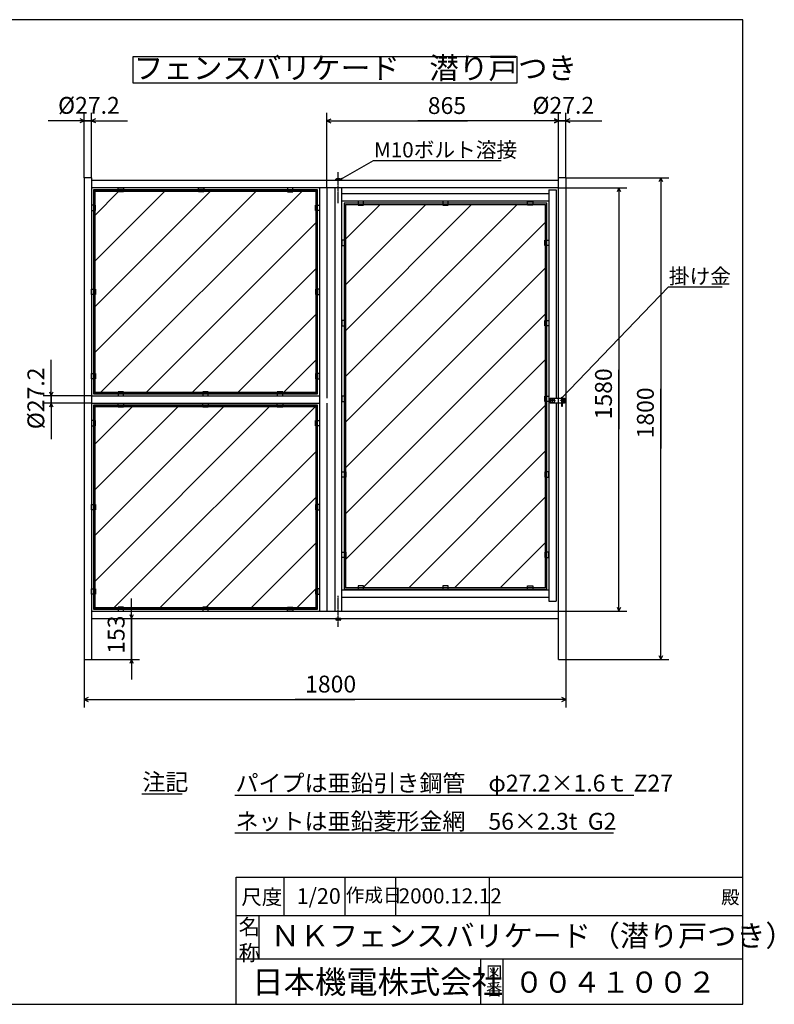
# Model space of a CAD drawing. Extents: x 169 to 5804, y -27 to 3654.
# Drawn here: x 2984 to 5804, y -27 to 3654 of the extents above; entities that cross this region are included whole.
import ezdxf

# ---------------------------------------------------------------- set-up
doc = ezdxf.new("R2010")
doc.units = 0
doc.header["$MEASUREMENT"] = 0
doc.linetypes.add('BORDER', pattern=[22, 20, -1, 0, -1])
doc.layers.get('0').update_dxf_attribs({"linetype": 'CONTINUOUS'})
doc.layers.add('寸法線', color=7, linetype='CONTINUOUS')
doc.layers.add('ﾚｲﾔｰ1', color=7, linetype='CONTINUOUS')
doc.styles.get("Standard").update_dxf_attribs({"font": 'txt', "bigfont": 'extfont'})
doc.dimstyles.new('VELDIM0', dxfattribs={"dimtxt": 62.970835, "dimasz": 15, "dimexe": 30, "dimexo": 0.0625, "dimgap": 0.09, "dimtad": 0, "dimdec": 3, "dimtxsty": 'STANDARD', "dimcen": 0.09, "dimdle": 75, "dimazin": 3, "dimtfac": 1, "dimtdec": 4, "dimtofl": 0, "dimtmove": 0, "dimatfit": 3, "dimtolj": 1, "dimtzin": 0})
pattern_1 = [(45, (0, 0), (-85.5, 85.5), [])]

# ---------------------------------------------------------------- blocks, each defined once
blk = doc.blocks.new('*D0')
at = {"color": 0}
for p, q in [((4132, 3025.5), (4132, 3305.4)), ((4147, 3282.4), (4132, 3275.4)), ((4997.6, 3275.4), (4982.6, 3282.4)), ((4997.6, 3025.5), (4997.6, 3305.4)), ((4132, 3275.4), (4657.4, 3275.4)), ((4132, 3275.4), (4472.2, 3275.4)), ((4132, 3275.4), (4207, 3275.4)), ((4132, 3275.4), (4147, 3268.3)), ((4997.6, 3275.4), (4472.2, 3275.4)), ((4997.6, 3275.4), (4657.4, 3275.4)), ((4997.6, 3275.4), (4922.6, 3275.4)), ((4982.6, 3268.3), (4997.6, 3275.4))]:
    blk.add_line(p, q, dxfattribs=at)
blk.add_text('865', height=62.97, dxfattribs=at).set_placement((4509.2, 3301.5))
blk = doc.blocks.new('*D1')
at = {"color": 0}
for p, q in [((5024.8, 3276.1), (4863, 3276.1)), ((4997.6, 3276.1), (4863, 3276.1)), ((4997.6, 3276.1), (4922.6, 3276.1)), ((4997.6, 3276.1), (4982.6, 3283.1)), ((4982.6, 3269.1), (4997.6, 3276.1)), ((4997.6, 3062.7), (4997.6, 3306.1)), ((4997.6, 3276.1), (5159.3, 3276.1)), ((5024.8, 3062.7), (5024.8, 3306.1)), ((5039.8, 3283.1), (5024.8, 3276.1)), ((5024.8, 3276.1), (5159.3, 3276.1)), ((5024.8, 3276.1), (5099.8, 3276.1)), ((5024.8, 3276.1), (5039.8, 3269.1))]:
    blk.add_line(p, q, dxfattribs=at)
blk.add_text('%%c27.2', height=62.97, dxfattribs=at).set_placement((4900.1, 3302.2))
blk = doc.blocks.new('*D2')
at = {"color": 0}
for p, q in [((3252, 3276.1), (3090.2, 3276.1)), ((3224.8, 3276.1), (3090.2, 3276.1)), ((3224.8, 3276.1), (3149.8, 3276.1)), ((3224.8, 3276.1), (3209.8, 3283.1)), ((3209.8, 3269.1), (3224.8, 3276.1)), ((3224.8, 3062.7), (3224.8, 3306.1)), ((3224.8, 3276.1), (3386.5, 3276.1)), ((3252, 3062.7), (3252, 3306.1)), ((3267, 3283.1), (3252, 3276.1)), ((3252, 3276.1), (3386.5, 3276.1)), ((3252, 3276.1), (3327, 3276.1)), ((3252, 3276.1), (3267, 3269.1))]:
    blk.add_line(p, q, dxfattribs=at)
blk.add_text('%%c27.2', height=62.97, dxfattribs=at).set_placement((3127.3, 3302.2))
blk = doc.blocks.new('*D3')
at = {"color": 0}
for p, q in [((3102, 2247.7), (3102, 2382.3)), ((3102, 2220.5), (3102, 2382.3)), ((3102, 2247.7), (3102, 2322.7)), ((3252, 2247.7), (3072, 2247.7)), ((3095, 2262.7), (3102, 2247.7)), ((3102, 2247.7), (3109, 2262.7)), ((3102, 2247.7), (3102, 2086)), ((3252, 2220.5), (3072, 2220.5)), ((3102, 2220.5), (3095, 2205.5)), ((3102, 2220.5), (3102, 2086)), ((3102, 2220.5), (3102, 2145.5)), ((3109, 2205.5), (3102, 2220.5))]:
    blk.add_line(p, q, dxfattribs=at)
blk.add_text('%%c27.2', height=62.97, rotation=90, dxfattribs=at).set_placement((3075.9, 2123))
blk = doc.blocks.new('*D4')
at = {"color": 0}
for p, q in [((3402, 1415.5), (3402, 1490.5)), ((3252, 1415.5), (3432, 1415.5)), ((3395, 1430.5), (3402, 1415.5)), ((3402, 1262.7), (3402, 1431.8)), ((3402, 1415.5), (3402, 1431.8)), ((3402, 1415.5), (3409, 1430.5)), ((3402, 1415.5), (3402, 1246.5)), ((3252, 1262.7), (3432, 1262.7)), ((3402, 1262.7), (3395, 1247.7)), ((3402, 1262.7), (3402, 1246.5)), ((3402, 1262.7), (3402, 1187.7)), ((3409, 1247.7), (3402, 1262.7))]:
    blk.add_line(p, q, dxfattribs=at)
blk.add_text('153', height=62.97, rotation=90, dxfattribs=at).set_placement((3375.9, 1283.6))
blk = doc.blocks.new('CLUMP7')
at = {"layer": 'ﾚｲﾔｰ1', "color": 2}
for p, q in [((3267, 2961.2), (3252, 2961.2)), ((3252, 2961.2), (3252, 2941.2)), ((3267, 2941.2), (3267, 2961.2)), ((3252, 2941.2), (3267, 2941.2)), ((3252, 2646.6), (3267, 2646.6)), ((3252, 2626.6), (3252, 2646.6)), ((3267, 2626.6), (3252, 2626.6)), ((3267, 2646.6), (3267, 2626.6)), ((3252, 2312), (3252, 2332)), ((3252, 2332), (3267, 2332)), ((3267, 2332), (3267, 2312)), ((3267, 2312), (3252, 2312))]:
    blk.add_line(p, q, dxfattribs=at)
blk = doc.blocks.new('CLUMP8')
at = {"layer": 'ﾚｲﾔｰ1', "color": 2}
for p, q in [((4089.8, 2961.2), (4104.8, 2961.2)), ((4089.8, 2941.2), (4089.8, 2961.2)), ((4104.8, 2961.2), (4104.8, 2941.2)), ((4104.8, 2941.2), (4089.8, 2941.2)), ((4089.8, 2646.6), (4089.8, 2626.6)), ((4104.8, 2646.6), (4089.8, 2646.6)), ((4089.8, 2626.6), (4104.8, 2626.6)), ((4104.8, 2626.6), (4104.8, 2646.6)), ((4104.8, 2332), (4089.8, 2332)), ((4089.8, 2332), (4089.8, 2312)), ((4104.8, 2312), (4104.8, 2332)), ((4089.8, 2312), (4104.8, 2312))]:
    blk.add_line(p, q, dxfattribs=at)
blk = doc.blocks.new('*D24')
at = {"color": 0}
for p, q in [((3224.8, 1262.7), (3224.8, 1082.7)), ((5024.8, 1262.7), (5024.8, 1082.7)), ((3239.8, 1119.8), (3224.8, 1112.7)), ((3224.8, 1112.7), (4235.9, 1112.7)), ((3224.8, 1112.7), (4013.7, 1112.7)), ((3224.8, 1112.7), (3299.8, 1112.7)), ((3224.8, 1112.7), (3239.8, 1105.7)), ((5024.8, 1112.7), (4013.7, 1112.7)), ((5024.8, 1112.7), (4235.9, 1112.7)), ((5024.8, 1112.7), (4949.8, 1112.7)), ((5024.8, 1112.7), (5009.8, 1119.8)), ((5009.8, 1105.7), (5024.8, 1112.7))]:
    blk.add_line(p, q, dxfattribs=at)
blk.add_text('1800', height=62.97, dxfattribs=at).set_placement((4050.7, 1138.9))
blk = doc.blocks.new('CLUMP12')
at = {"layer": 'ﾚｲﾔｰ1', "color": 2}
for p, q in [((3267, 2156.2), (3252, 2156.2)), ((3252, 2156.2), (3252, 2136.2)), ((3252, 2136.2), (3267, 2136.2)), ((3267, 2136.2), (3267, 2156.2)), ((3252, 1841.6), (3267, 1841.6)), ((3252, 1821.6), (3252, 1841.6)), ((3267, 1841.6), (3267, 1821.6)), ((3267, 1821.6), (3252, 1821.6)), ((3252, 1507), (3252, 1527)), ((3252, 1527), (3267, 1527)), ((3267, 1527), (3267, 1507)), ((3267, 1507), (3252, 1507))]:
    blk.add_line(p, q, dxfattribs=at)
blk = doc.blocks.new('*D31')
at = {"color": 0}
for p, q in [((5024.8, 3062.7), (5409.9, 3062.7)), ((5379.9, 3062.7), (5372.9, 3047.7)), ((5379.9, 3062.7), (5379.9, 2273.9)), ((5379.9, 3062.7), (5379.9, 2051.6)), ((5379.9, 3062.7), (5379.9, 2987.7)), ((5386.9, 3047.7), (5379.9, 3062.7)), ((5379.9, 1262.7), (5379.9, 2273.9)), ((5379.9, 1262.7), (5379.9, 2051.6)), ((5379.9, 1262.7), (5379.9, 1337.7)), ((5024.8, 1262.7), (5409.9, 1262.7)), ((5372.9, 1277.7), (5379.9, 1262.7)), ((5379.9, 1262.7), (5386.9, 1277.7))]:
    blk.add_line(p, q, dxfattribs=at)
blk.add_text('1800', height=62.97, rotation=90, dxfattribs=at).set_placement((5353.8, 2088.7))
blk = doc.blocks.new('*D32')
at = {"color": 0}
for p, q in [((4997.6, 3025.5), (5253.3, 3025.5)), ((5223.3, 3025.5), (5216.3, 3010.5)), ((5223.3, 3025.5), (5223.3, 2345.3)), ((5223.3, 3025.5), (5223.3, 2123)), ((5223.3, 3025.5), (5223.3, 2950.5)), ((5230.3, 3010.5), (5223.3, 3025.5)), ((5223.3, 1442.7), (5223.3, 2345.3)), ((5223.3, 1442.7), (5223.3, 2123)), ((5223.3, 1442.7), (5223.3, 1517.7)), ((4997.6, 1442.7), (5253.3, 1442.7)), ((5216.3, 1457.7), (5223.3, 1442.7)), ((5223.3, 1442.7), (5230.3, 1457.7))]:
    blk.add_line(p, q, dxfattribs=at)
blk.add_text('1580', height=62.97, rotation=90, dxfattribs=at).set_placement((5197.2, 2160.1))
blk = doc.blocks.new('CLUMP13')
at = {"layer": 'ﾚｲﾔｰ1', "color": 2}
for p, q in [((4089.8, 2156.2), (4104.8, 2156.2)), ((4089.8, 2136.2), (4089.8, 2156.2)), ((4104.8, 2136.2), (4089.8, 2136.2)), ((4104.8, 2156.2), (4104.8, 2136.2)), ((4089.8, 1841.6), (4089.8, 1821.6)), ((4104.8, 1841.6), (4089.8, 1841.6)), ((4104.8, 1821.6), (4104.8, 1841.6)), ((4089.8, 1821.6), (4104.8, 1821.6)), ((4104.8, 1527), (4089.8, 1527)), ((4089.8, 1527), (4089.8, 1507)), ((4104.8, 1507), (4104.8, 1527)), ((4089.8, 1507), (4104.8, 1507))]:
    blk.add_line(p, q, dxfattribs=at)
blk = doc.blocks.new('CLUMP17')
at = {"layer": 'ﾚｲﾔｰ1', "color": 2}
for p, q in [((4203.3, 2246.5), (4188.3, 2246.5)), ((4188.3, 2246.5), (4188.3, 2226.5)), ((4203.3, 2226.5), (4203.3, 2246.5)), ((4188.3, 2226.5), (4203.3, 2226.5))]:
    blk.add_line(p, q, dxfattribs=at)
blk = doc.blocks.new('CLUMP16')
at = {"layer": 'ﾚｲﾔｰ1', "color": 2}
for p, q in [((4188.3, 2829.3), (4188.3, 2809.3)), ((4203.3, 2829.3), (4188.3, 2829.3)), ((4188.3, 2809.3), (4203.3, 2809.3)), ((4203.3, 2809.3), (4203.3, 2829.3)), ((4203.3, 2529.3), (4188.3, 2529.3)), ((4188.3, 2529.3), (4188.3, 2509.3)), ((4188.3, 2509.3), (4203.3, 2509.3)), ((4203.3, 2509.3), (4203.3, 2529.3)), ((4188.3, 1943.7), (4188.3, 1963.7)), ((4188.3, 1963.7), (4203.3, 1963.7)), ((4203.3, 1963.7), (4203.3, 1943.7)), ((4203.3, 1943.7), (4188.3, 1943.7)), ((4188.3, 1663.7), (4203.3, 1663.7)), ((4188.3, 1643.7), (4188.3, 1663.7)), ((4203.3, 1663.7), (4203.3, 1643.7)), ((4203.3, 1643.7), (4188.3, 1643.7))]:
    blk.add_line(p, q, dxfattribs=at)
blk.add_blockref('CLUMP17', (0, 0))
blk = doc.blocks.new('CLUMP19')
at = {"layer": 'ﾚｲﾔｰ1', "color": 2}
for p, q in [((4946.9, 2246.5), (4961.9, 2246.5)), ((4946.9, 2226.5), (4946.9, 2246.5)), ((4961.9, 2246.5), (4961.9, 2226.5)), ((4961.9, 2226.5), (4946.9, 2226.5))]:
    blk.add_line(p, q, dxfattribs=at)
blk = doc.blocks.new('CLUMP18')
at = {"layer": 'ﾚｲﾔｰ1', "color": 2}
for p, q in [((4946.9, 2809.3), (4946.9, 2829.3)), ((4946.9, 2829.3), (4961.9, 2829.3)), ((4961.9, 2809.3), (4946.9, 2809.3)), ((4961.9, 2829.3), (4961.9, 2809.3)), ((4946.9, 2529.3), (4961.9, 2529.3)), ((4946.9, 2509.3), (4946.9, 2529.3)), ((4961.9, 2509.3), (4946.9, 2509.3)), ((4961.9, 2529.3), (4961.9, 2509.3)), ((4961.9, 1963.7), (4946.9, 1963.7)), ((4946.9, 1963.7), (4946.9, 1943.7)), ((4961.9, 1943.7), (4961.9, 1963.7)), ((4946.9, 1943.7), (4961.9, 1943.7)), ((4946.9, 1663.7), (4946.9, 1643.7)), ((4961.9, 1663.7), (4946.9, 1663.7)), ((4961.9, 1643.7), (4961.9, 1663.7)), ((4946.9, 1643.7), (4961.9, 1643.7))]:
    blk.add_line(p, q, dxfattribs=at)
blk.add_blockref('CLUMP19', (0, 0))

msp = doc.modelspace()

# ---------------------------------------------------------------- hatches: boundary and pattern name
h = msp.add_hatch()
h.set_pattern_fill('ANSI31', color=256, scale=-85.5, angle=44.9999992, style=0)
h.set_pattern_definition(pattern_1)
h.paths.add_polyline_path([(3264.4781, 2260.2471), (3264.4781, 3013.0471), (4092.2781, 3013.0471), (4092.2781, 2260.2471)])
h = msp.add_hatch()
h.set_pattern_fill('ANSI31', color=256, scale=-85.5, angle=44.9999992, style=0)
h.set_pattern_definition(pattern_1)
h.paths.add_polyline_path([(4201.308, 1530.7471), (4201.308, 2962.5471), (4948.908, 2962.5471), (4948.908, 1530.7471)])
h = msp.add_hatch()
h.set_pattern_fill('ANSI31', color=256, scale=-85.5, angle=44.9999992, style=0)
h.set_pattern_definition(pattern_1)
h.paths.add_polyline_path([(3264.4781, 1455.2471), (3264.4781, 2208.0471), (4092.2781, 2208.0471), (4092.2781, 1455.2471)])

# ---------------------------------------------------------------- linework, layer by layer
at = {"layer": 'ﾚｲﾔｰ1'}
for p, q in [((5686.0304, 3653.9711), (169.2, 3653.9711)), ((5686.0304, -26.65), (5686.0304, 3653.9711)), ((3408.251, 3416.3281), (3408.251, 3515.8115)), ((3408.251, 3515.8115), (4841.3052, 3515.8115)), ((4841.3052, 3515.8115), (4841.3052, 3416.3281)), ((4841.3052, 3416.3281), (3408.251, 3416.3281)), ((3251.9781, 3062.7471), (3224.7781, 3062.7471)), ((3224.7781, 3062.7471), (3224.7781, 1262.7471)), ((3251.9781, 3062.7471), (3251.9781, 1262.7471)), ((4165.508, 3052.7471), (4165.508, 3058.2471)), ((4181.608, 3059.1471), (4167.808, 3059.1471)), ((4170.108, 3052.7471), (4170.108, 3058.2471)), ((4179.308, 3052.7471), (4179.308, 3058.2471)), ((4183.908, 3058.2471), (4183.908, 3052.7471)), ((5024.7781, 3062.7471), (4997.5781, 3062.7471)), ((4997.5781, 1262.7471), (4997.5781, 3062.7471)), ((5024.7781, 3062.7471), (5024.7781, 1262.7471)), ((4997.5781, 3052.7471), (3251.9781, 3052.7471)), ((4997.5781, 3025.5471), (3251.9781, 3025.5471)), ((4104.7781, 3025.5471), (4104.7781, 1442.7471)), ((4131.9781, 3025.5471), (4131.9781, 2239.5471)), ((4161.108, 3025.5471), (4161.108, 1442.7471)), ((4183.908, 3052.7471), (4165.508, 3052.7471)), ((4188.308, 1442.7471), (4188.308, 3025.5471)), ((4097.2781, 3018.0471), (3259.4781, 3018.0471)), ((3259.4781, 3018.0471), (3259.4781, 2255.2471)), ((4097.2781, 3013.0471), (3259.4781, 3013.0471)), ((3264.4781, 3013.0471), (4092.2781, 3013.0471)), ((3264.4781, 2260.2471), (3264.4781, 3013.0471)), ((3264.4781, 3013.0471), (3264.4781, 2260.2471)), ((4092.2781, 2260.2471), (4092.2781, 3013.0471)), ((4092.2781, 3013.0471), (4092.2781, 2260.2471)), ((4097.2781, 2255.2471), (4097.2781, 3018.0471)), ((4961.908, 3002.7471), (4188.308, 3002.7471)), ((4961.908, 3017.7471), (4989.108, 3017.7471)), ((4961.908, 3017.7471), (4961.908, 1480.5471)), ((4989.108, 3017.7471), (4989.108, 2239.5471)), ((4961.908, 2975.5471), (4188.308, 2975.5471)), ((4953.908, 2967.5471), (4196.308, 2967.5471)), ((4196.308, 2967.5471), (4196.308, 1525.7471)), ((4201.308, 2962.5471), (4948.908, 2962.5471)), ((4201.308, 2962.5471), (4201.308, 1530.7471)), ((4948.908, 1530.7471), (4948.908, 2962.5471)), ((4953.908, 1525.7471), (4953.908, 2967.5471)), ((3251.9781, 2247.7471), (4104.7781, 2247.7471)), ((3259.4781, 2260.2471), (4097.2781, 2260.2471)), ((3259.4781, 2255.2471), (4097.2781, 2255.2471)), ((4092.2781, 2260.2471), (3264.4781, 2260.2471)), ((3251.9781, 2220.5471), (4104.7781, 2220.5471)), ((4097.2781, 2213.0471), (3259.4781, 2213.0471)), ((3259.4781, 2213.0471), (3259.4781, 1450.2471)), ((4097.2781, 1450.2471), (4097.2781, 2213.0471)), ((4131.9781, 2220.5471), (4131.9781, 1442.7471)), ((4965.908, 2230.0471), (4970.508, 2238.0471)), ((4970.508, 2222.0471), (4965.908, 2230.0471)), ((4970.508, 2238.0471), (4979.708, 2238.0471)), ((4979.708, 2222.0471), (4970.508, 2222.0471)), ((4979.708, 2238.0471), (4984.308, 2230.0471)), ((4984.308, 2230.0471), (4979.708, 2222.0471)), ((4989.108, 2220.5471), (4989.108, 1480.5471)), ((4097.2781, 2208.0471), (3259.4781, 2208.0471)), ((3264.4781, 2208.0471), (4092.2781, 2208.0471)), ((3264.4781, 1455.2471), (3264.4781, 2208.0471)), ((3264.4781, 2208.0471), (3264.4781, 1455.2471)), ((4092.2781, 1455.2471), (4092.2781, 2208.0471)), ((4092.2781, 2208.0471), (4092.2781, 1455.2471)), ((4188.308, 1522.7471), (4961.908, 1522.7471)), ((4196.308, 1525.7471), (4953.908, 1525.7471)), ((4948.908, 1530.7471), (4201.308, 1530.7471)), ((4188.308, 1495.5471), (4961.908, 1495.5471)), ((4961.908, 1480.5471), (4989.108, 1480.5471)), ((3251.9781, 1442.7471), (4997.5781, 1442.7471)), ((3259.4781, 1455.2471), (4097.2781, 1455.2471)), ((3259.4781, 1450.2471), (4097.2781, 1450.2471)), ((4092.2781, 1455.2471), (3264.4781, 1455.2471)), ((3251.9781, 1415.5471), (4997.5781, 1415.5471)), ((4165.508, 1415.5471), (4165.508, 1410.0471)), ((4183.908, 1415.5471), (4165.508, 1415.5471)), ((4181.608, 1409.1471), (4167.808, 1409.1471)), ((4170.108, 1415.5471), (4170.108, 1410.0471)), ((4179.308, 1415.5471), (4179.308, 1410.0471)), ((4183.908, 1410.0471), (4183.908, 1415.5471)), ((3224.7781, 1262.7471), (3251.9781, 1262.7471)), ((4997.5781, 1262.7471), (5024.7781, 1262.7471)), ((3440.4555, 759.9615), (3590.8531, 759.9615)), ((3788.5115, 755.4747), (5278.5641, 755.4747)), ((3788.5115, 614.5068), (5203.5547, 614.5068)), ((3792.94, -26.65), (3792.94, 448.8611)), ((3792.94, 448.8611), (5686.0304, 448.8611)), ((3972.5624, 304.0341), (3972.5624, 448.8597)), ((4200.771, 304.0345), (4200.771, 448.8601)), ((4389.2584, 304.0348), (4389.2584, 448.8604)), ((4739.4852, 304.0355), (4739.4852, 448.8611)), ((5686.0304, 304.0369), (3792.94, 304.0337)), ((3877.463, 304.0339), (3877.463, 141.5508)), ((5686.0304, 142.3961), (3792.94, 142.3961)), ((4705.789, 142.3961), (4705.789, -26.65)), ((4790.312, -26.65), (4790.312, 142.3961)), ((169.2, -26.65), (5686.0304, -26.65))]:
    msp.add_line(p, q, dxfattribs=at)
at = {"layer": 'ﾚｲﾔｰ1', "color": 3}
for p, q in [((4183.9138, 3058.2458), (4305.7356, 3127.0987)), ((4305.7356, 3127.0987), (4783.3341, 3127.0987)), ((4183.9138, 3058.2458), (4187.5623, 3061.828)), ((4183.9138, 3058.2458), (4188.8646, 3059.5239)), ((5009.2539, 2239.5471), (5408.0509, 2654.4687)), ((5609.7957, 2654.4687), (5408.0509, 2654.4687)), ((5009.2539, 2239.5471), (5011.017, 2242.7456)), ((5009.2539, 2239.5471), (5012.38, 2241.4355))]:
    msp.add_line(p, q, dxfattribs=at)
at = {"layer": 'ﾚｲﾔｰ1', "color": 3, "linetype": 'BORDER'}
for p, q in [((4174.708, 2967.6364), (4174.708, 3083.4578)), ((4981.8032, 2230.0471), (4968.4128, 2230.0471)), ((4975.108, 2222.6843), (4975.108, 2237.4099)), ((5025.3032, 2230.0471), (5002.6561, 2230.0471)), ((4174.708, 1384.8364), (4174.708, 1500.6578))]:
    msp.add_line(p, q, dxfattribs=at)
at = {"layer": 'ﾚｲﾔｰ1', "color": 2}
for p, q in [((3351.9781, 3010.5471), (3351.9781, 3025.5471)), ((3351.9781, 3025.5471), (3371.9781, 3025.5471)), ((3371.9781, 3025.5471), (3371.9781, 3010.5471)), ((3652.4808, 3010.5471), (3652.4808, 3025.5471)), ((3652.4808, 3025.5471), (3672.4808, 3025.5471)), ((3672.4808, 3025.5471), (3672.4808, 3010.5471)), ((4004.7781, 3025.5471), (3984.7781, 3025.5471)), ((3984.7781, 3025.5471), (3984.7781, 3010.5471)), ((4004.7781, 3010.5471), (4004.7781, 3025.5471)), ((3371.9781, 3010.5471), (3351.9781, 3010.5471)), ((3672.4808, 3010.5471), (3652.4808, 3010.5471)), ((3984.7781, 3010.5471), (4004.7781, 3010.5471)), ((4268.708, 2975.5471), (4248.708, 2975.5471)), ((4248.708, 2975.5471), (4248.708, 2960.5471)), ((4248.708, 2960.5471), (4268.708, 2960.5471)), ((4268.708, 2960.5471), (4268.708, 2975.5471)), ((4565.108, 2975.5471), (4565.108, 2960.5471)), ((4585.108, 2975.5471), (4565.108, 2975.5471)), ((4565.108, 2960.5471), (4585.108, 2960.5471)), ((4585.108, 2960.5471), (4585.108, 2975.5471)), ((4881.508, 2960.5471), (4881.508, 2975.5471)), ((4881.508, 2975.5471), (4901.508, 2975.5471)), ((4901.508, 2960.5471), (4881.508, 2960.5471)), ((4901.508, 2975.5471), (4901.508, 2960.5471)), ((3371.9781, 2262.7471), (3351.9781, 2262.7471)), ((3351.9781, 2262.7471), (3351.9781, 2247.7471)), ((3351.9781, 2247.7471), (3371.9781, 2247.7471)), ((3371.9781, 2247.7471), (3371.9781, 2262.7471)), ((3668.3781, 2262.7471), (3668.3781, 2247.7471)), ((3688.3781, 2262.7471), (3668.3781, 2262.7471)), ((3668.3781, 2247.7471), (3688.3781, 2247.7471)), ((3688.3781, 2247.7471), (3688.3781, 2262.7471)), ((3966.7884, 2262.7471), (3946.7884, 2262.7471)), ((3946.7884, 2262.7471), (3946.7884, 2247.7471)), ((3946.7884, 2247.7471), (3966.7884, 2247.7471)), ((3966.7884, 2247.7471), (3966.7884, 2262.7471)), ((3351.9781, 2205.5471), (3351.9781, 2220.5471)), ((3351.9781, 2220.5471), (3371.9781, 2220.5471)), ((3371.9781, 2220.5471), (3371.9781, 2205.5471)), ((3668.3781, 2220.5471), (3688.3781, 2220.5471)), ((3668.3781, 2205.5471), (3668.3781, 2220.5471)), ((3688.3781, 2220.5471), (3688.3781, 2205.5471)), ((3946.7884, 2220.5471), (3966.7884, 2220.5471)), ((3946.7884, 2205.5471), (3946.7884, 2220.5471)), ((3966.7884, 2220.5471), (3966.7884, 2205.5471)), ((4968.108, 2239.5471), (4965.108, 2236.5471)), ((4965.108, 2223.5471), (4965.108, 2236.5471)), ((4965.108, 2223.5471), (4968.108, 2220.5471)), ((4968.108, 2239.5471), (5020.108, 2239.5471)), ((5009.2539, 2220.5471), (4968.108, 2220.5471)), ((5012.4539, 2239.5471), (5009.2539, 2239.5471)), ((5009.2539, 2239.5471), (5009.2539, 2209.5471)), ((5009.2539, 2209.5471), (5012.4539, 2209.5471)), ((5012.4539, 2209.5471), (5012.4539, 2239.5471)), ((5020.108, 2220.5471), (5012.4539, 2220.5471)), ((5016.908, 2239.5471), (5016.908, 2220.5471)), ((5020.108, 2239.5471), (5020.108, 2220.5471)), ((3371.9781, 2205.5471), (3351.9781, 2205.5471)), ((3688.3781, 2205.5471), (3668.3781, 2205.5471)), ((3966.7884, 2205.5471), (3946.7884, 2205.5471)), ((4248.708, 1537.7471), (4248.708, 1522.7471)), ((4268.708, 1537.7471), (4248.708, 1537.7471)), ((4248.708, 1522.7471), (4268.708, 1522.7471)), ((4268.708, 1522.7471), (4268.708, 1537.7471)), ((4585.108, 1537.7471), (4565.108, 1537.7471)), ((4565.108, 1537.7471), (4565.108, 1522.7471)), ((4565.108, 1522.7471), (4585.108, 1522.7471)), ((4585.108, 1522.7471), (4585.108, 1537.7471)), ((4881.508, 1522.7471), (4881.508, 1537.7471)), ((4881.508, 1537.7471), (4901.508, 1537.7471)), ((4901.508, 1522.7471), (4881.508, 1522.7471)), ((4901.508, 1537.7471), (4901.508, 1522.7471)), ((3371.9781, 1457.7471), (3351.9781, 1457.7471)), ((3351.9781, 1457.7471), (3351.9781, 1442.7471)), ((3351.9781, 1442.7471), (3371.9781, 1442.7471)), ((3371.9781, 1442.7471), (3371.9781, 1457.7471)), ((3668.3781, 1457.7471), (3668.3781, 1442.7471)), ((3688.3781, 1457.7471), (3668.3781, 1457.7471)), ((3668.3781, 1442.7471), (3688.3781, 1442.7471)), ((3688.3781, 1442.7471), (3688.3781, 1457.7471)), ((3984.7781, 1457.7471), (4004.7781, 1457.7471)), ((3984.7781, 1442.7471), (3984.7781, 1457.7471)), ((4004.7781, 1442.7471), (3984.7781, 1442.7471)), ((4004.7781, 1457.7471), (4004.7781, 1442.7471))]:
    msp.add_line(p, q, dxfattribs=at)
at = {"layer": 'ﾚｲﾔｰ1', "extrusion": (0, 0, -1)}
msp.add_circle((-4975.108, 2230.0471), 8, dxfattribs=at)
for centre, radius, start, end in [((-4174.708, 3046.9471), 12.2, 67.9, 112.1), ((-4181.608, 3055.7471), 3.4, 47.3, 132.7)]:
    msp.add_arc(centre, radius, start, end, dxfattribs=at)
at = {"layer": 'ﾚｲﾔｰ1'}
for centre, radius, start, end in [((4174.708, 1421.3471), 12.2, 247.9, 292.1), ((4181.608, 1412.5471), 3.4, 227.3, 312.7)]:
    msp.add_arc(centre, radius, start, end, dxfattribs=at)
at = {"layer": 'ﾚｲﾔｰ1', "extrusion": (0, 0, -1)}
msp.add_ellipse((4167.808, 3055.7471), major_axis=(2.4987, 2.3057), ratio=1, start_param=-1.570796327, end_param=-0.080285146, dxfattribs=at)
at = {"layer": 'ﾚｲﾔｰ1'}
msp.add_ellipse((4167.808, 1412.5471), major_axis=(2.4987, -2.3057), ratio=1, start_param=-1.570796327, end_param=-0.080285146, dxfattribs=at)

# ---------------------------------------------------------------- block references
for name in ['CLUMP7', 'CLUMP8', 'CLUMP16', 'CLUMP18', 'CLUMP12', 'CLUMP13']:
    msp.add_blockref(name, (0, 0))

# ---------------------------------------------------------------- texts
at = {"layer": 'ﾚｲﾔｰ1', "attachment_point": 1}
for s, insert, char_height, width in [('\\W0.8;\\fＭＳ ゴシック;\\W1.0;フェンスバリケード\u3000潜り戸つき', (3410.3677, 3513.6948), 80.9625, 1771.850521), ('\\W0.8;\\fＭＳ ゴシック;\\W1.0;M10ボルト溶接', (4307.8523, 3195.8904), 56.673753, 563.615), ('\\W0.8;\\fＭＳ ゴシック;\\W1.0;掛け金', (5410.1676, 2723.2604), 56.673753, 275.935612), ('\\W0.8;\\fＭＳ ゴシック;\\W1.0;注記', (3442.5721, 836.1615), 62.970835, 340.4), ('\\W0.8;\\fＭＳ ゴシック;\\W1.0;パイプは亜鉛引き鋼管\u3000φ27.2×1.6ｔ Z27', (3790.6281, 831.6747), 62.970835, 1890.874323), ('\\W0.8;\\fＭＳ ゴシック;\\W1.0;ネットは亜鉛菱形金網\u300056×2.3t  G2', (3790.6281, 688.8854), 62.970835, 1627.299714), ('\\W0.8;\\fＭＳ Ｐゴシック;\\W1.0;尺度', (3812.5051, 402.1794), 55.895531, 179.069578), ('\\W0.8;\\fＭＳ Ｐゴシック;\\W1.0;1/20', (4019.1615, 407.4658), 58.695949, 210.101509), ('\\W0.8;\\fＭＳ ゴシック;\\W1.0;作成日', (4202.4272, 406.897), 51.1128, 216.171691), ('\\W0.8;\\fＭＳ ゴシック;\\W1.0;2000.12.12', (4400.5225, 406.7771), 56.471409, 408.252948), ('\\W0.8;\\fＭＳ ゴシック;\\W1.0;殿', (5605.5876, 398.7715), 50.291217, 92.308291), ('\\W0.8;\\fＭＳ ゴシック;\\W1.0;名\\P称', (3802.2372, 292.0217), 58.262007, 98.372679), ('\\W0.8;\\fＭＳ ゴシック;\\W1.0;ＮＫフェンスバリケード（潜り戸つき）', (3922.3225, 269.6793), 79.707792, 2026.770941), ('\\W0.8;\\fＭＳ ゴシック;\\W1.0;日本機電株式会社', (3853.0007, 99.7304), 85.854576, 963.965406), ('\\W0.8;\\fＭＳ ゴシック;\\W1.0;図', (4727.1803, 115.1374), 44.385712, 72.601518), ('\\W0.8;\\fＭＳ ゴシック;\\W1.0;００４１００２', (4833.6749, 95.6576), 78.874485, 962.233896), ('\\W0.8;\\fＭＳ ゴシック;\\W1.0;番', (4727.1803, 51.489), 44.385712, 72.601518)]:
    msp.add_mtext(s, dxfattribs=dict(at, insert=insert, char_height=char_height, width=width))

# ---------------------------------------------------------------- dimensions: what is measured, and where the dimension line sits
at = {"layer": '寸法線', "color": 3}
for base, p1, p2, text, picture, middle in [((3251.9781, 3276.0799), (3251.9781, 3062.7471), (3224.7781, 3062.7471), '%%c<>', '*D2', (3238.3781, 3276.0799)), ((4997.5781, 3275.3604), (4997.5781, 3025.5471), (4131.9781, 3025.5471), '865', '*D0', (4564.7781, 3275.3604)), ((5024.7781, 3276.0799), (5024.7781, 3062.7471), (4997.5781, 3062.7471), '%%c<>', '*D1', (5011.1781, 3276.0799))]:
    dim = msp.add_linear_dim(base=base, p1=p1, p2=p2, text=text, dimstyle='VELDIM0', dxfattribs=at)
    dim.commit()
    dim.dimension.update_dxf_attribs({"geometry": picture, "text_midpoint": middle, "dimtype": 128})
for base, p1, p2, angle, picture, middle in [((5379.8995, 1262.7471), (5024.7781, 1262.7471), (5024.7781, 3062.7471), 90, '*D31', (5379.8995, 2162.7471)), ((3224.7781, 1112.7471), (3224.7781, 1262.7471), (5024.7781, 1262.7471), 180, '*D24', (4124.7781, 1112.7471))]:
    dim = msp.add_linear_dim(base=base, p1=p1, p2=p2, angle=angle, dimstyle='VELDIM0', dxfattribs=at)
    dim.commit()
    dim.dimension.update_dxf_attribs({"geometry": picture, "text_midpoint": middle, "dimtype": 128})
for base, p1, p2, text, picture, middle in [((5223.2661, 1442.7471), (4997.5781, 1442.7471), (4997.5781, 3025.5471), '1580', '*D32', (5223.2661, 2234.1471)), ((3101.9781, 2247.7471), (3251.9781, 2247.7471), (3251.9781, 2220.5471), '%%c<>', '*D3', (3101.9781, 2234.1471)), ((3401.9781, 1262.7471), (3251.9781, 1262.7471), (3251.9781, 1415.5471), '153', '*D4', (3401.9781, 1339.1471))]:
    dim = msp.add_linear_dim(base=base, p1=p1, p2=p2, angle=90, text=text, dimstyle='VELDIM0', dxfattribs=at)
    dim.commit()
    dim.dimension.update_dxf_attribs({"geometry": picture, "text_midpoint": middle, "dimtype": 128})

doc.saveas('drawing.dxf')
